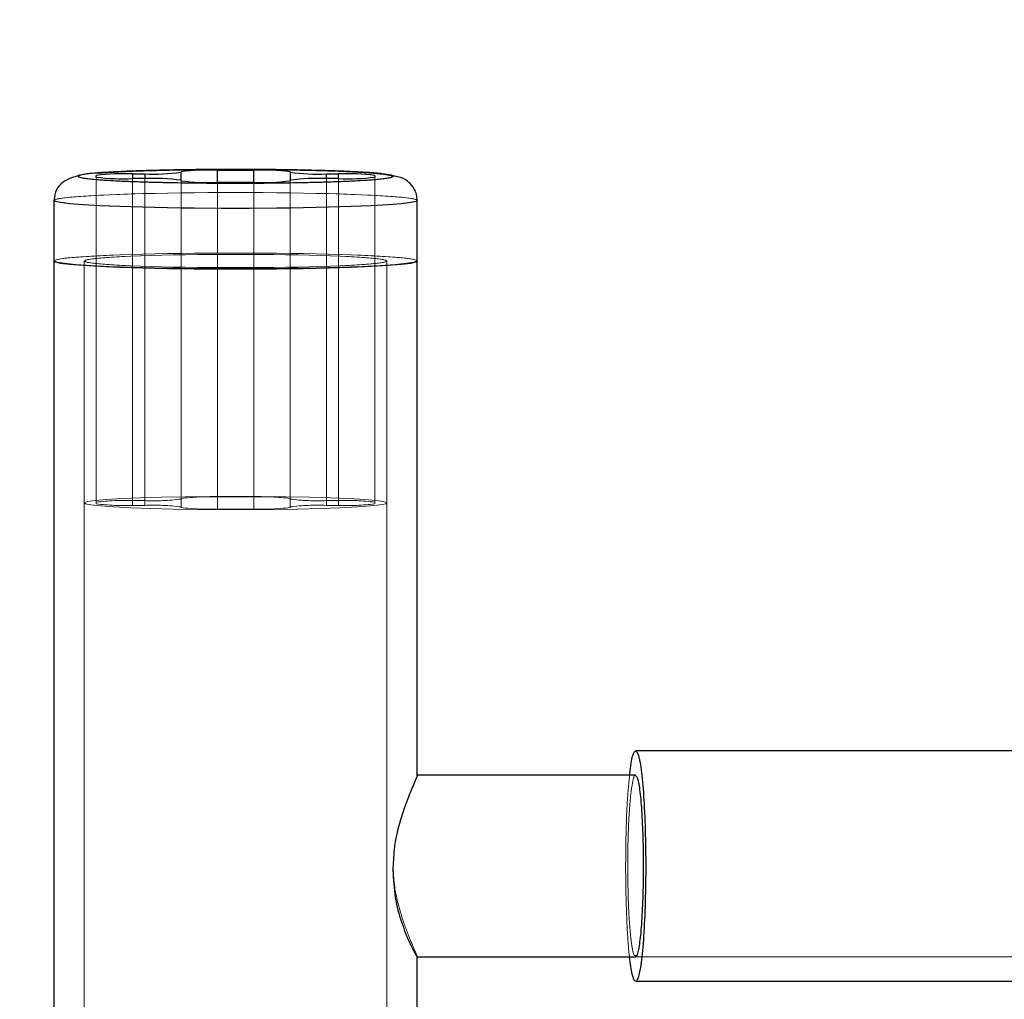
# Model space of a CAD drawing. Units: millimetres. Extents: x 0 to 42, y 0 to 29.8.
# Drawn here: x 24.3 to 24.4, y 8 to 8.1 of the extents above; entities that cross this region are included whole.
import ezdxf

# ---------------------------------------------------------------- set-up
doc = ezdxf.new("R2010")
doc.units = ezdxf.units.MM
doc.linetypes.add('HIDDEN', pattern=[0.1905, 0.127, -0.0635])
doc.layers.add('LE_NORM', color=179, linetype='Continuous', lineweight=50)
doc.styles.add('SLDTEXTSTYLE0', font='TXT', dxfattribs={"width": 0.605})
doc.dimstyles.new('SLDDIMSTYLE2', dxfattribs={"dimtxt": 0.3081982421875, "dimasz": 0.1, "dimexe": 0, "dimexo": 0.0625, "dimgap": 0.07704956054687499, "dimtad": 1, "dimdec": 0, "dimlfac": 50, "dimrnd": 1e-09, "dimzin": 12, "dimdsep": 46, "dimtxsty": 'SLDTEXTSTYLE0', "dimsah": 1, "dimcen": 0.09, "dimadec": 0, "dimazin": 3, "dimtfac": 1, "dimtofl": 0, "dimtmove": 0, "dimatfit": 3, "dimfxl": 0, "dimfrac": 2, "dimtolj": 1, "dimtzin": 12, "dimarcsym": 0})

# ---------------------------------------------------------------- blocks, each defined once
blk = doc.blocks.new('_D_23')
at = {"layer": 'LE_NORM'}
for p, q in [((22.9421944051091, 6.620260123253326), (22.9421944051091, 12.59826012325332)), ((35.21527173967654, 6.620260123253326), (35.21527173967654, 12.59826012325332)), ((35.21527173967654, 12.49920012325332), (22.9421944051091, 12.49920012325332))]:
    blk.add_line(p, q, dxfattribs=at)
for points in [[(22.9421944051091, 12.49920012325332), (23.0421944051091, 12.44920012325332), (23.0421944051091, 12.54920012325332)], [(35.21527173967654, 12.49920012325332), (35.11527173967654, 12.54920012325332), (35.11527173967654, 12.44920012325332)]]:
    blk.add_solid(points, dxfattribs=at)
at = {"layer": 'LE_NORM', "insert": (28.78945529345441, 12.90847912481015), "char_height": 0.3175, "attachment_point": 1, "style": 'SLDTEXTSTYLE0'}
blk.add_mtext('614', dxfattribs=at)

msp = doc.modelspace()

# ---------------------------------------------------------------- linework, layer by layer
at = {"color": 7, "linetype": 'Continuous', "lineweight": 25}
for p, q in [((24.29700489431032, 8.114960762351563), (24.29700489431031, 8.11522247867575)), ((24.30300489431031, 8.115484194999947), (24.30500489431031, 8.11548419499994)), ((24.31100489431031, 8.115745911324138), (24.31100489431032, 8.115833150098869)), ((24.31100489431031, 8.114437329703179), (24.31100489431031, 8.115745911324138)), ((24.31700489431032, 8.116094866423056), (24.32300489431031, 8.116094866423062)), ((24.32900489431031, 8.115833150098865), (24.32900489431032, 8.115745911324138)), ((24.32900489431032, 8.115745911324138), (24.32900489431032, 8.114437329703177)), ((24.33500489431031, 8.115484194999944), (24.33700489431032, 8.115484194999942)), ((24.34300489431031, 8.115222478675749), (24.34300489431032, 8.114960762351563)), ((24.30500489431032, 8.114699046027368), (24.30300489431032, 8.114699046027367)), ((24.31100489431032, 8.114350090928445), (24.31100489431032, 8.11443732970317)), ((24.32300489431031, 8.114088374604252), (24.31700489431032, 8.11408837460425)), ((24.32900489431032, 8.114437329703176), (24.32900489431032, 8.114350090928445)), ((24.33700489431032, 8.114699046027367), (24.33500489431032, 8.114699046027368)), ((24.29000489431033, 8.111095427627326), (24.29000489431032, 8.101104945411507)), ((24.35000489431032, 8.101104945411507), (24.35000489431032, 8.111095427627326)), ((24.29000489431033, 8.101104945411505), (24.29000489431033, 7.86133337223186)), ((24.35000489431032, 8.016064297341991), (24.35000489431032, 8.101104945411505)), ((24.46918046463805, 8.02020012325332), (24.38607730463511, 8.02020012325332)), ((24.38607667948218, 8.016200123253322), (24.34990845831787, 8.016200123253322)), ((24.34993074436367, 7.986200123253321), (24.38608048661882, 7.986200123253321)), ((24.35000489431032, 7.96744969270479), (24.35000489431032, 7.986335964022804)), ((24.38608065696196, 7.982200123253319), (24.46918046463805, 7.982200123253319))]:
    msp.add_line(p, q, dxfattribs=at)
at = {"color": 7, "linetype": 'HIDDEN', "lineweight": 18}
for p, q in [((24.29700489431032, 8.114960762351563), (24.29700489431032, 8.061012158386136)), ((24.30300489431032, 8.061535591034527), (24.30300489431033, 8.115484194999944)), ((24.30500489431032, 8.061535591034524), (24.30500489431033, 8.115484194999944)), ((24.31700489431033, 8.062146262457636), (24.31700489431033, 8.116094866423056)), ((24.32300489431033, 8.062146262457636), (24.32300489431032, 8.116094866423058)), ((24.33500489431032, 8.115484194999944), (24.33500489431032, 8.061535591034525)), ((24.33700489431033, 8.115484194999944), (24.33700489431033, 8.061535591034522)), ((24.34300489431032, 8.061012158386138), (24.34300489431032, 8.114960762351563)), ((24.30300489431032, 8.060750442061952), (24.30300489431032, 8.114699046027367)), ((24.30300489431031, 8.11469904602737), (24.30300489431032, 8.06153559103452)), ((24.30500489431031, 8.060750442061948), (24.30500489431032, 8.114699046027368)), ((24.30500489431031, 8.114699046027365), (24.30500489431032, 8.061535591034524)), ((24.31100489431032, 8.114350090928445), (24.31100489431032, 8.060401486963025)), ((24.31700489431032, 8.060139770638832), (24.31700489431032, 8.11408837460425)), ((24.31700489431031, 8.062146262457642), (24.31700489431032, 8.114088374604252)), ((24.32300489431032, 8.060139770638832), (24.32300489431031, 8.114088374604252)), ((24.32300489431032, 8.062146262457642), (24.32300489431031, 8.114088374604256)), ((24.32900489431032, 8.06040148696303), (24.32900489431032, 8.114350090928445)), ((24.33500489431032, 8.114699046027368), (24.33500489431032, 8.06075044206195)), ((24.33500489431032, 8.061535591034522), (24.33500489431031, 8.114699046027368)), ((24.33700489431032, 8.114699046027367), (24.33700489431032, 8.060750442061945)), ((24.33700489431032, 8.061535591034524), (24.33700489431032, 8.114699046027365)), ((24.29500489431032, 8.101104945411507), (24.29500489431032, 8.061143016548234)), ((24.29500489431032, 8.101104945411505), (24.29500489431032, 7.86133337223186)), ((24.34500489431032, 8.061143016548234), (24.34500489431032, 8.101104945411507)), ((24.34500489431032, 7.956052380259695), (24.34500489431032, 8.101104945411505)), ((24.30500489431032, 8.061535591034524), (24.30300489431032, 8.06153559103452)), ((24.31700489431031, 8.062146262457642), (24.32300489431032, 8.062146262457642)), ((24.33700489431032, 8.061535591034524), (24.33500489431032, 8.061535591034522)), ((24.30300489431032, 8.060750442061952), (24.30500489431031, 8.060750442061948)), ((24.32300489431032, 8.060139770638832), (24.31700489431032, 8.060139770638832)), ((24.33500489431032, 8.06075044206195), (24.33700489431032, 8.060750442061945)), ((24.34990864454267, 8.016020743696277), (24.34994518545205, 8.016064158691718)), ((24.35000489431034, 8.016063010861561), (24.35000489431034, 8.016064297341991)), ((24.80598565642386, 8.01620012325332), (24.38607667948217, 8.01620012325332)), ((24.38608048661881, 7.986200123253319), (24.80598565642386, 7.986200123253319))]:
    msp.add_line(p, q, dxfattribs=at)
at = {"color": 8, "linetype": 'Continuous', "lineweight": 25}
for p, q in [((24.30300489431031, 8.115484194999947), (24.30300489431031, 8.11469904602737)), ((24.30500489431031, 8.11548419499994), (24.30500489431031, 8.114699046027365)), ((24.31700489431032, 8.114088374604252), (24.31700489431032, 8.116094866423056)), ((24.32300489431031, 8.114088374604256), (24.32300489431031, 8.116094866423062)), ((24.33500489431031, 8.114699046027368), (24.33500489431031, 8.115484194999944)), ((24.33700489431032, 8.114699046027365), (24.33700489431032, 8.115484194999942))]:
    msp.add_line(p, q, dxfattribs=at)
at = {"color": 7, "linetype": 'HIDDEN', "lineweight": 18, "flags": 128}
for points in [[(24.29000506413384, 8.111099830676071), (24.2900269088788, 8.111145549880664), (24.29055364471041, 8.111344569933571), (24.29177069287093, 8.111537750301984), (24.29364952678299, 8.111720563001798), (24.29614610817212, 8.111888723058275), (24.29920191928655, 8.112038288942216), (24.30274533450376, 8.112165754956067), (24.30669329917431, 8.112268133404502), (24.31095327635246, 8.112343024623456), (24.31542541578375, 8.112388673226238), (24.32000489431032, 8.112404009248285)], [(24.32000489431033, 8.109786846006365), (24.32458437283689, 8.10980218202841), (24.32905651226818, 8.109847830631193), (24.33331648944633, 8.109922721850147), (24.33726445411688, 8.110025100298582), (24.34080786933409, 8.110152566312435), (24.34386368044852, 8.110302132196374), (24.34636026183765, 8.11047029225285), (24.3482390957497, 8.110653104952666), (24.34945614391022, 8.110846285321077), (24.34998287974184, 8.111045305373986), (24.34980695700311, 8.111245500250028), (24.34893249917391, 8.111442177550995), (24.34738000280461, 8.111630727327638), (24.34518585709427, 8.111806730133006), (24.34240149095867, 8.111966060610513), (24.33909216758011, 8.112104984188809), (24.33533545469373, 8.112220244616964), (24.33121940646554, 8.112309140288232), (24.32684049957741, 8.112369587563425), (24.32230137189541, 8.112400169609641), (24.31770841672522, 8.112400169609641), (24.31316928904322, 8.112369587563425), (24.3087903821551, 8.112309140288232), (24.30467433392691, 8.112220244616964), (24.30091762104053, 8.112104984188809), (24.29760829766197, 8.111966060610513), (24.29482393152637, 8.111806730133006), (24.29262978581603, 8.111630727327638), (24.29107728944673, 8.111442177550993), (24.29020283161753, 8.111245500250028), (24.2900269088788, 8.111045305373985), (24.29055364471042, 8.110846285321077), (24.29177069287094, 8.110653104952664), (24.293649526783, 8.11047029225285), (24.29614610817213, 8.110302132196374), (24.29920191928656, 8.110152566312435), (24.30274533450377, 8.110025100298582), (24.30669329917432, 8.109922721850147), (24.31095327635247, 8.109847830631193), (24.31542541578376, 8.10980218202841), (24.32000489431033, 8.109786846006365)], [(24.32000489431032, 8.112404009248285), (24.32458437283688, 8.112388673226238), (24.32905651226817, 8.112343024623456), (24.33331648944632, 8.112268133404502), (24.33726445411687, 8.112165754956067), (24.34080786933408, 8.112038288942216), (24.34386368044851, 8.111888723058273), (24.34636026183764, 8.111720563001798), (24.3482390957497, 8.111537750301984), (24.34945614391021, 8.111344569933571), (24.34998287974183, 8.111145549880664), (24.35000488434023, 8.111096494480151)], [(24.32000489431032, 8.102413527032466), (24.31542541578376, 8.102398191010419), (24.31095327635246, 8.102352542407639), (24.30669329917431, 8.102277651188682), (24.30274533450376, 8.102175272740249), (24.29920191928656, 8.102047806726397), (24.29614610817212, 8.101898240842456), (24.29364952678299, 8.101730080785979), (24.29177069287093, 8.101547268086167), (24.29055364471042, 8.101354087717754), (24.2900269088788, 8.101155067664846), (24.29000489431032, 8.101104945411507)], [(24.29000489431033, 8.101104945411505), (24.29020283161754, 8.10125501803421), (24.29107728944674, 8.101451695335175), (24.29262978581604, 8.10164024511182), (24.29482393152637, 8.101816247917187), (24.29760829766197, 8.101975578394695), (24.30091762104054, 8.10211450197299), (24.30467433392692, 8.102229762401144), (24.30879038215511, 8.102318658072413), (24.31316928904324, 8.102379105347605), (24.31770841672524, 8.102409687393823), (24.32230137189543, 8.102409687393823), (24.32684049957743, 8.102379105347605), (24.33121940646555, 8.102318658072413), (24.33533545469374, 8.102229762401144), (24.33909216758013, 8.10211450197299), (24.34240149095869, 8.101975578394695), (24.34518585709429, 8.101816247917187), (24.34738000280463, 8.10164024511182), (24.34893249917393, 8.101451695335175), (24.34980695700312, 8.10125501803421), (24.35000489431033, 8.101104945411505)], [(24.32000489431032, 8.10219543009564), (24.32422991481837, 8.102179744466179), (24.32833338917887, 8.102133138824797), (24.33219726790566, 8.10205695393094), (24.33571039424271, 8.101953381485298), (24.33877170194164, 8.101825401078557), (24.34129312275365, 8.101676694474005), (24.34320211999274, 8.101511539689906), (24.34444377528401, 8.1013346879287), (24.34498236846544, 8.101151226893567), (24.34480240519179, 8.10096643442446), (24.3439090626788, 8.100785626664264), (24.34232804076406, 8.100614005123044), (24.34010482256949, 8.100456507040068), (24.33730336603476, 8.10031766334843), (24.33400426396376, 8.10020146832835), (24.33030242551642, 8.100111264698992), (24.32630434584495, 8.100049647454544), (24.32212504242221, 8.100018389210941), (24.31788474619843, 8.100018389210941), (24.31370544277569, 8.100049647454544), (24.30970736310422, 8.100111264698992), (24.30600552465688, 8.10020146832835), (24.30270642258588, 8.10031766334843), (24.29990496605115, 8.100456507040068), (24.29768174785658, 8.100614005123044), (24.29610072594184, 8.100785626664264), (24.29520738342885, 8.10096643442446), (24.2950274201552, 8.101151226893567), (24.29556601333663, 8.1013346879287), (24.29680766862791, 8.101511539689906), (24.29871666586699, 8.101676694474005), (24.30123808667901, 8.101825401078557), (24.30429939437793, 8.101953381485298), (24.30781252071498, 8.10205695393094), (24.31167639944177, 8.102133138824797), (24.31577987380228, 8.102179744466179), (24.32000489431032, 8.10219543009564)], [(24.32000489431033, 8.100014460727373), (24.31577987380228, 8.100030146356833), (24.31167639944178, 8.100076751998216), (24.30781252071499, 8.100152936892071), (24.30429939437794, 8.100256509337713), (24.30123808667901, 8.100384489744455), (24.298716665867, 8.100533196349007), (24.29680766862792, 8.100698351133106), (24.29556601333664, 8.100875202894311), (24.29502742015521, 8.101058663929445), (24.29520738342886, 8.101243456398551), (24.29610072594185, 8.10142426415875), (24.29768174785659, 8.10159588569997), (24.29990496605116, 8.101753383782944), (24.30270642258589, 8.10189222747458), (24.30600552465689, 8.102008422494663), (24.30970736310423, 8.10209862612402), (24.3137054427757, 8.102160243368468), (24.31788474619844, 8.10219150161207), (24.32212504242222, 8.10219150161207), (24.32630434584496, 8.102160243368468), (24.33030242551643, 8.10209862612402), (24.33400426396377, 8.102008422494663), (24.33730336603477, 8.10189222747458), (24.3401048225695, 8.101753383782944), (24.34232804076407, 8.10159588569997), (24.34390906267882, 8.10142426415875), (24.3448024051918, 8.101243456398551), (24.34498236846545, 8.101058663929445), (24.34444377528402, 8.100875202894311), (24.34320211999275, 8.100698351133106), (24.34129312275366, 8.100533196349007), (24.33877170194165, 8.100384489744455), (24.33571039424272, 8.100256509337713), (24.33219726790567, 8.100152936892071), (24.32833338917888, 8.100076751998216), (24.32422991481838, 8.100030146356833), (24.32000489431033, 8.100014460727373)], [(24.35000489431032, 8.101104945411507), (24.34998287974185, 8.101155067664846), (24.34945614391023, 8.101354087717754), (24.34823909574971, 8.101547268086167), (24.34636026183765, 8.101730080785979), (24.34386368044852, 8.101898240842456), (24.34080786933409, 8.102047806726397), (24.33726445411688, 8.102175272740249), (24.33331648944633, 8.102277651188682), (24.32905651226818, 8.102352542407639), (24.32458437283689, 8.102398191010419), (24.32000489431032, 8.102413527032466)], [(24.32000489431031, 8.062233501232368), (24.31577987380226, 8.062217815602908), (24.31167639944175, 8.062171209961527), (24.30781252071497, 8.06209502506767), (24.30429939437791, 8.061991452622028), (24.30123808667899, 8.061863472215288), (24.29871666586698, 8.061714765610734), (24.2968076686279, 8.061549610826635), (24.29556601333661, 8.06137275906543), (24.29502742015519, 8.061189298030298), (24.29520738342883, 8.06100450556119), (24.29610072594183, 8.060823697800993), (24.29768174785657, 8.060652076259773), (24.29990496605113, 8.060494578176797), (24.30270642258587, 8.060355734485162), (24.30600552465687, 8.06023953946508), (24.30970736310421, 8.060149335835721), (24.31370544277568, 8.060087718591273), (24.31788474619842, 8.06005646034767), (24.32212504242219, 8.06005646034767), (24.32630434584494, 8.060087718591273), (24.33030242551641, 8.060149335835721), (24.33400426396375, 8.06023953946508), (24.33730336603475, 8.060355734485162), (24.34010482256948, 8.060494578176797), (24.34232804076404, 8.060652076259773), (24.34390906267879, 8.060823697800993), (24.34480240519178, 8.06100450556119), (24.34498236846542, 8.061189298030298), (24.344443775284, 8.06137275906543), (24.34320211999272, 8.061549610826635), (24.34129312275364, 8.061714765610734), (24.33877170194162, 8.061863472215288), (24.3357103942427, 8.061991452622028), (24.33219726790565, 8.06209502506767), (24.32833338917886, 8.062171209961527), (24.32422991481835, 8.062217815602908), (24.32000489431031, 8.062233501232368)]]:
    msp.add_lwpolyline(points, dxfattribs=at)
at = {"color": 8, "linetype": 'Continuous', "lineweight": 25, "flags": 128}
msp.add_lwpolyline([(24.35000488434023, 8.111096494480151), (24.3498069570031, 8.110945355004619), (24.3489324991739, 8.110748677703656), (24.3473800028046, 8.11056012792701), (24.34518585709426, 8.110384125121643), (24.34240149095866, 8.110224794644136), (24.33909216758011, 8.11008587106584), (24.33533545469372, 8.109970610637687), (24.33121940646553, 8.109881714966418), (24.3268404995774, 8.109821267691226), (24.32230137189541, 8.109790685645008), (24.31770841672521, 8.109790685645008), (24.31316928904322, 8.109821267691226), (24.30879038215509, 8.109881714966418), (24.3046743339269, 8.109970610637687), (24.30091762104052, 8.11008587106584), (24.29760829766196, 8.110224794644136), (24.29482393152636, 8.110384125121643), (24.29262978581602, 8.11056012792701), (24.29107728944673, 8.110748677703656), (24.29020283161753, 8.11094535500462), (24.29000506413384, 8.111099830676071)], dxfattribs=at)
at = {"color": 7, "linetype": 'Continuous', "lineweight": 25, "flags": 128}
for points in [[(24.29000489431032, 8.101104945411507), (24.29020283161753, 8.100954872788801), (24.29107728944673, 8.100758195487836), (24.29262978581603, 8.100569645711191), (24.29482393152636, 8.100393642905825), (24.29760829766196, 8.100234312428316), (24.30091762104053, 8.100095388850022), (24.30467433392691, 8.099980128421867), (24.3087903821551, 8.099891232750599), (24.31316928904323, 8.099830785475406), (24.31770841672523, 8.099800203429188), (24.32230137189542, 8.099800203429188), (24.32684049957741, 8.099830785475406), (24.33121940646555, 8.099891232750599), (24.33533545469373, 8.099980128421867), (24.33909216758012, 8.100095388850022), (24.34240149095868, 8.100234312428316), (24.34518585709428, 8.100393642905825), (24.34738000280462, 8.100569645711191), (24.34893249917392, 8.100758195487836), (24.34980695700311, 8.100954872788801), (24.35000489431032, 8.101104945411507)], [(24.32000489431033, 8.099796363790546), (24.31542541578376, 8.099811699812593), (24.31095327635247, 8.099857348415373), (24.30669329917432, 8.09993223963433), (24.30274533450377, 8.100034618082763), (24.29920191928656, 8.100162084096615), (24.29614610817213, 8.100311649980556), (24.293649526783, 8.100479810037033), (24.29177069287094, 8.100662622736845), (24.29055364471042, 8.100855803105258), (24.29002690887881, 8.101054823158167), (24.29000489431033, 8.101104945411505)], [(24.35000489431033, 8.101104945411505), (24.34998287974186, 8.101054823158167), (24.34945614391023, 8.100855803105258), (24.34823909574972, 8.100662622736845), (24.34636026183766, 8.100479810037033), (24.34386368044854, 8.100311649980556), (24.3408078693341, 8.100162084096615), (24.33726445411689, 8.100034618082763), (24.33331648944634, 8.09993223963433), (24.32905651226819, 8.099857348415373), (24.3245843728369, 8.099811699812593), (24.32000489431033, 8.099796363790546)]]:
    msp.add_lwpolyline(points, dxfattribs=at)
at = {"color": 7, "linetype": 'Continuous', "lineweight": 25}
for centre, radius, start, end in [((24.30150774828682, 8.080899529316397), 0.03461705571908946, 87.52125330768433, 97.47399382957366), ((24.30150774828675, 8.149283711709108), 0.03461705571728638, 262.5260061701603, 272.478746692581), ((24.30650204033378, 8.150068860683616), 0.03461705571921485, 267.5212533077177, 277.4739938295769), ((24.31550774828671, 8.081510200741127), 0.03461705571747633, 87.52125330736276, 97.47399382972814), ((24.32450204033388, 8.081510200741471), 0.03461705571713575, 82.52600617013861, 92.47874669259106), ((24.33350774828675, 8.150068860681806), 0.03461705571740704, 262.5260061701983, 272.4787466925724), ((24.33850204033388, 8.080899529317804), 0.03461705571768173, 82.52600617025718, 92.47874669253426), ((24.33850204033384, 8.149283711710238), 0.0346170557184126, 267.5212533075954, 277.4739938296681), ((24.3065020403339, 8.080114380346243), 0.03461705571667115, 82.52600617005551, 92.47874669264199), ((24.31550774828673, 8.148673040285685), 0.03461705571698066, 262.5260061701295, 272.4787466926383), ((24.32450204033386, 8.148673040286917), 0.03461705571820853, 267.521253307522, 277.4739938296767), ((24.33350774828679, 8.080114380344442), 0.03461705571846882, 87.52125330756921, 97.47399382963717)]:
    msp.add_arc(centre, radius, start, end, dxfattribs=at)
at = {"color": 7, "linetype": 'HIDDEN', "lineweight": 18}
for centre, radius, start, end in [((24.30150774828673, 8.026950925352489), 0.03461705571757655, 87.52125330740525, 97.4739938297242), ((24.3065020403339, 8.096120256715707), 0.03461705571673011, 267.5212533073571, 277.4739938299206), ((24.31550774828683, 8.027561596774172), 0.03461705571900929, 87.52125330769036, 97.47399382960292), ((24.32450204033391, 8.027561596776293), 0.0346170557168952, 82.52600617012196, 92.4787466926436), ((24.33350774828682, 8.096120256718018), 0.03461705571903705, 262.5260061704277, 272.4787466923497), ((24.33850204033392, 8.026950925353944), 0.03461705571612709, 82.52600616996105, 92.47874669271629), ((24.30150774828676, 8.09533510774535), 0.03461705571894184, 262.5260061705256, 272.4787466924506), ((24.30650204033385, 8.026165776379145), 0.03461705571834683, 82.52600617034228, 92.47874669246308), ((24.31550774828676, 8.0947244363212), 0.03461705571791255, 262.5260061702844, 272.4787466925185), ((24.32450204033384, 8.094724436321426), 0.03461705571813591, 267.5212533075697, 277.4739938297281), ((24.33350774828676, 8.026165776379138), 0.03461705571835604, 87.52125330751407, 97.47399382961424), ((24.33850204033386, 8.095335107744647), 0.03461705571824551, 267.5212533075422, 277.4739938296687)]:
    msp.add_arc(centre, radius, start, end, dxfattribs=at)
at = {"color": 7, "linetype": 'Continuous', "lineweight": 25}
for points, knots in [([(24.29432850850487, 8.11524547618096), (24.29336295826202, 8.114989914746914), (24.29191527837958, 8.114606743441707), (24.29031144455116, 8.112977903579024), (24.29010724832487, 8.11172396724425), (24.29000489431031, 8.111095427627324)], [0, 0, 0, 0, 0.4997070864675652, 0.749226569561518, 1, 1, 1, 1]), ([(24.32000489431032, 8.116225724585155), (24.32159067652676, 8.116222045264433), (24.32485722869576, 8.11621446623311), (24.3297029761272, 8.116151368569781), (24.33436262892047, 8.116046740869528), (24.33852064392794, 8.115899226926546), (24.34189826246169, 8.115717906388795), (24.34431215795838, 8.11551464228516), (24.34570526319949, 8.115303277012321), (24.34615035339453, 8.115091620345313), (24.34570526319949, 8.114879964708532), (24.34431215795838, 8.114668596112391), (24.34189826246169, 8.114465344929856), (24.33852064392794, 8.114283974857685), (24.33436262892046, 8.114136645207804), (24.3297029761272, 8.11403135256473), (24.32485722869576, 8.113970586167667), (24.32000489431032, 8.11395117160601), (24.31515255992488, 8.113970586167667), (24.31030681249343, 8.11403135256473), (24.30564715970017, 8.114136645207804), (24.30148914469269, 8.114283974857685), (24.29811152615895, 8.114465344929856), (24.29569763066225, 8.114668596112391), (24.29430452542114, 8.114879964708532), (24.2938594352261, 8.115091620345313), (24.29430452542114, 8.115303277012321), (24.29569763066225, 8.11551464228516), (24.29811152615895, 8.115717906388795), (24.30148914469269, 8.115899226926546), (24.30564715970017, 8.116046740869526), (24.31030681249343, 8.116151368569783), (24.31515255992488, 8.11621446623311), (24.31841911209387, 8.116222045264433), (24.32000489431032, 8.116225724585155)], [0, 0, 0, 0, 0.02912900810547496, 0.06000283243232085, 0.09216020344071887, 0.1250000000000244, 0.1578397965593287, 0.1899971675677244, 0.2208709918945709, 0.2500000000000219, 0.2791290081054729, 0.3100028324323192, 0.3421602034407157, 0.3750000000000223, 0.4078397965593278, 0.4399971675677233, 0.470870991894571, 0.500000000000021, 0.5291290081054723, 0.5600028324323201, 0.5921602034407155, 0.625000000000021, 0.6578397965593279, 0.6899971675677212, 0.7208709918945697, 0.7500000000000192, 0.77912900810547, 0.8100028324323172, 0.8421602034407135, 0.8750000000000201, 0.9078397965593247, 0.9399971675677217, 0.9708709918945676, 1, 1, 1, 1]), ([(24.35000489431031, 8.111095427627326), (24.34997865612029, 8.111434987429547), (24.34992686280006, 8.112105267260496), (24.34947192947897, 8.113223775678815), (24.34819766977678, 8.114647992323096), (24.34717257983918, 8.114961460218966), (24.34615505747431, 8.115117394189468), (24.34585346997247, 8.115163612079353)], [0, 0, 0, 0, 0.09980576946509333, 0.1970132914644229, 0.3899816076997745, 0.8191942218055956, 1, 1, 1, 1]), ([(24.38509073570335, 8.016200123253322), (24.38512610858799, 8.016584453980244), (24.3852965307662, 8.018436111833466), (24.38571271283731, 8.020010571319942), (24.38627113326631, 8.02045546297896), (24.38681698945032, 8.018601538968584), (24.38727696176819, 8.014820010199074), (24.38760234901003, 8.009493773236093), (24.38775561599086, 8.003234894321459), (24.38771972680866, 7.996746162980628), (24.38749860278852, 7.99075896739779), (24.38711742983075, 7.985951838261441), (24.38661828382507, 7.982852830752692), (24.38606077773189, 7.981863463309012), (24.38551278620921, 7.982868624896827), (24.38521528862426, 7.98512620048878), (24.38507376980646, 7.986200123253321)], [0, 0, 0, 0, 0.01988923462071818, 0.09582386965209348, 0.17175850468348, 0.2476931397148618, 0.3236277747462646, 0.3995624097776498, 0.4754970448090479, 0.5514316798404181, 0.6273663148718112, 0.7033009499032055, 0.7792355849345768, 0.8551702199659853, 0.9311048549973543, 1, 1, 1, 1]), ([(24.34994518545205, 8.016064158691718), (24.34996421100589, 8.016089569899695), (24.35008120429428, 8.016245830306561), (24.34957510463942, 8.015086817275895), (24.34855333072135, 8.01269506478602), (24.34717479762985, 8.00889629393892), (24.34614496379879, 8.004588956248721), (24.34602983179072, 8.00166697625346), (24.34598565642386, 8.00054583244284)], [0, 0, 0, 0, 0.03704479683512509, 0.2277984986277403, 0.4219070293054365, 0.6344980634447539, 0.8597593978728607, 1, 1, 1, 1]), ([(24.38605531796652, 7.986405805265634), (24.3861132128509, 7.986343082870788), (24.38631750521716, 7.986121755777729), (24.38666114257688, 7.987523959896069), (24.38702443392189, 7.990431048994649), (24.38728127631996, 7.994656836160217), (24.38740229032954, 7.999592931717311), (24.38737394398497, 8.004715249662064), (24.38719940974729, 8.009448566426586), (24.38689834707897, 8.013217699430482), (24.38650845828509, 8.015737889167454), (24.38621832836411, 8.016032103957482), (24.38607531828044, 8.016177127544143)], [0, 0, 0, 0, 0.04221643355102834, 0.1489681722131757, 0.2557199108753454, 0.3624716495374715, 0.469223388199622, 0.5759751268617886, 0.6827268655239318, 0.7894786041860645, 0.8962303428482491, 1, 1, 1, 1]), ([(24.34598565642386, 8.00054583244284), (24.34607119043686, 7.99899053820902), (24.34624197655239, 7.995885075816014), (24.34740727502492, 7.991748961393533), (24.34873786510457, 7.988446562811753), (24.3498168297537, 7.986388244792645), (24.34989338378805, 7.986368370122834), (24.34992479404978, 7.986360215509089)], [0, 0, 0, 0, 0.1988884403617863, 0.3971213668227409, 0.6115831254448721, 0.8406318387138906, 1, 1, 1, 1])]:
    msp.add_open_spline(points, degree=3, knots=knots, dxfattribs=at)
at = {"color": 7, "linetype": 'HIDDEN', "lineweight": 18}
for points, knots in [([(24.29432850850482, 8.11524547618094), (24.29418123186948, 8.115194256800592), (24.29383641458404, 8.115074337387355), (24.29432371530677, 8.11487986261175), (24.29569212286327, 8.11466862784648), (24.29811306282872, 8.114465326518443), (24.3014887289693, 8.114284016297537), (24.30564726864619, 8.114136499582093), (24.31030678492573, 8.114031872603206), (24.31515256625402, 8.11396877476076), (24.31841911416229, 8.113961195751951), (24.32000489431032, 8.113957516442158)], [0, 0, 0, 0, 0.07992561773340959, 0.1871290342880601, 0.3007538936709994, 0.4191025867344765, 0.5399628088667406, 0.6608230309990106, 0.7791717240624844, 0.8927965834454215, 1, 1, 1, 1]), ([(24.31214305924303, 8.116114734999686), (24.31190890657948, 8.116112483988525), (24.30984182976129, 8.1160926122821), (24.30615790141363, 8.115996556106582), (24.30135298325486, 8.115868173370767), (24.29734375473141, 8.115518602074896), (24.29535433470149, 8.115666206113028), (24.2943377312966, 8.115249258794966), (24.29432850850487, 8.11524547618096)], [0, 0, 0, 0, 0.02911766408972414, 0.2570478914338435, 0.4957957313453806, 0.7455923607694728, 0.9976919724444117, 1, 1, 1, 1]), ([(24.32054947781307, 8.116164883423554), (24.31925660684689, 8.116166224998189), (24.31640082326156, 8.116169188361836), (24.31364904942792, 8.116133995397531), (24.31214305924303, 8.116114734999686)], [0, 0, 0, 0, 0.4527202176044238, 1, 1, 1, 1]), ([(24.32000489431032, 8.113957516442158), (24.32159067232808, 8.113961195748391), (24.3248572158482, 8.113968774749868), (24.32970303208713, 8.114031872650648), (24.33436240777009, 8.114136499394611), (24.33852148780825, 8.114284017012942), (24.34189514316332, 8.114465323874034), (24.34432333828407, 8.114668637324685), (24.3456663094956, 8.11487982958845), (24.34615475965564, 8.115046922346966), (24.34591538071691, 8.115139633999107), (24.34585346997247, 8.115163612079355)], [0, 0, 0, 0, 0.1119649643679008, 0.2306365864203887, 0.3542418559881972, 0.4804702067201499, 0.606698557452119, 0.7303038270199419, 0.8489754490724122, 0.9609404134402112, 1, 1, 1, 1]), ([(24.34585346997247, 8.115163612079353), (24.34540318792137, 8.115246251689005), (24.34421798943673, 8.115463769442353), (24.34133723456087, 8.115693254685635), (24.33738821666193, 8.115900792183643), (24.33273029031911, 8.116036916578171), (24.32754741039505, 8.116128475022252), (24.32339785691897, 8.116170135940141), (24.32106119708753, 8.116165827052853), (24.32054947781307, 8.116164883423554)], [0, 0, 0, 0, 0.1028706109485756, 0.2707682704957413, 0.4411910378116373, 0.6139038917660296, 0.7846070785502886, 0.9528298008961026, 0.9999999999999999, 0.9999999999999999, 0.9999999999999999, 0.9999999999999999]), ([(24.38442133897558, 8.00120012325332), (24.38444040215226, 8.00332559278402), (24.38447852850562, 8.007576531845418), (24.38472873631944, 8.012918144569328), (24.38498283327873, 8.01522185236859), (24.38509073570335, 8.016200123253322)], [0, 0, 0, 0, 0.3652201879668753, 0.7304403759338308, 1, 1, 1, 1]), ([(24.38607531828044, 8.016177127544143), (24.38607128267622, 8.016184697921043), (24.38592278161515, 8.016463270580573), (24.38562173191879, 8.015445873943877), (24.38523373980077, 8.013066892496445), (24.38494126790398, 8.009155638644412), (24.38479066892516, 8.004986756298676), (24.38477571749803, 8.002252626458652), (24.38476996194657, 8.00120012325332)], [0, 0, 0, 0, 0.00600254036579511, 0.2208798393954255, 0.4357571384250298, 0.6506344374547208, 0.8655117364843481, 0.9999999999999999, 0.9999999999999999, 0.9999999999999999, 0.9999999999999999]), ([(24.34999170041911, 7.986277795198631), (24.34987748603248, 7.986569295569181), (24.34964774476217, 7.987155646092965), (24.34852928661411, 7.989739030885028), (24.34719116419168, 7.993473579244297), (24.3461810880753, 7.997583527440086), (24.34606598191329, 8.000292587643345), (24.34602731151337, 8.00120270782856)], [0, 0, 0, 0, 0.2043424174600481, 0.4110330401418301, 0.6372531529846879, 0.8781336689400787, 1, 1, 1, 1]), ([(24.38507376980646, 7.986200123253321), (24.38505870133417, 7.98629545514808), (24.38488108998746, 7.987419127534248), (24.3846452154381, 7.991232263282037), (24.38444657257563, 7.99638795597094), (24.38442835271169, 7.999862570491109), (24.38442133897558, 8.00120012325332)], [0, 0, 0, 0, 0.03410026834317466, 0.4019381970189911, 0.7697761256948884, 1, 1, 1, 1]), ([(24.38476996194657, 8.00120012325332), (24.384784419169, 7.999514427121274), (24.38481333361387, 7.996143034857178), (24.38503865197571, 7.99163797365128), (24.38537068488758, 7.9882834569351), (24.38572993169489, 7.98639944123167), (24.38596627253713, 7.986404063679753), (24.38605531796652, 7.986405805265634)], [0, 0, 0, 0, 0.2171771328762725, 0.4343542657525845, 0.6515313986288995, 0.8687085315051352, 0.9999999999999999, 0.9999999999999999, 0.9999999999999999, 0.9999999999999999])]:
    msp.add_open_spline(points, degree=3, knots=knots, dxfattribs=at)

# ---------------------------------------------------------------- dimensions: what is measured, and where the dimension line sits
at = {"layer": 'LE_NORM'}
dim = msp.add_linear_dim(base=(22.9421944051091, 12.49920012325332), p1=(35.21527173967654, 6.521200123253326), p2=(22.9421944051091, 6.521200123253326), dimstyle='SLDDIMSTYLE2', dxfattribs=at)
dim.commit()
dim.dimension.update_dxf_attribs({"geometry": '_D_23', "text_midpoint": (29.07873307239282, 12.49920012325332), "dimtype": 160})

doc.saveas('drawing.dxf')
